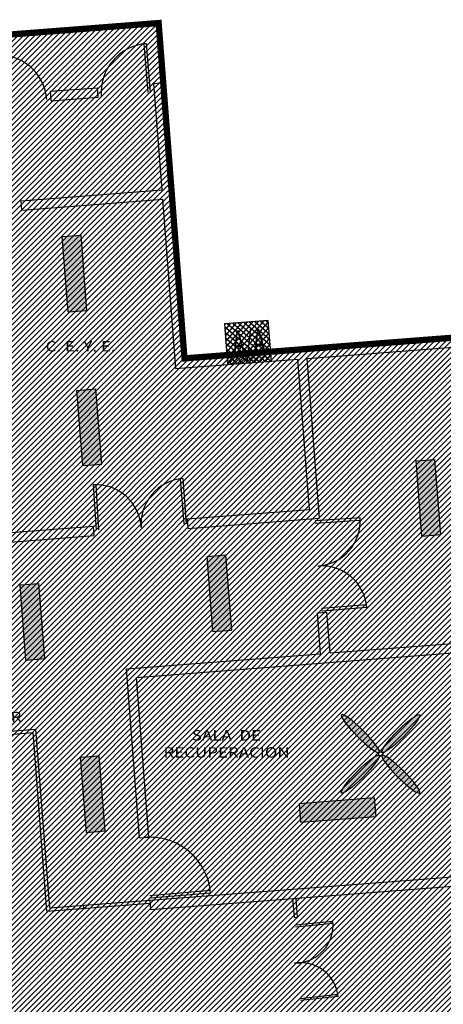
# Model space of a CAD drawing. Extents: x 260 to 526, y 4 to 211.
# Drawn here: x 339 to 346, y 162 to 178 of the extents above; entities that cross this region are included whole.
import ezdxf

# ---------------------------------------------------------------- set-up
doc = ezdxf.new("R2010")
doc.units = 0
doc.header["$LTSCALE"] = 0.1
doc.header["$MEASUREMENT"] = 0
doc.linetypes.add('HIDDEN', pattern=[9.525, 6.35, -3.175])
doc.layers.get('0').update_dxf_attribs({"linetype": 'CONTINUOUS'})
for name, color, linetype in [('AUXILIARPROY', 4, 'HIDDEN'), ('CANCELES', 4, 'CONTINUOUS'), ('MUROS', 3, 'CONTINUOUS'), ('PUERTAS', 7, 'CONTINUOUS'), ('VENTANAS', 7, 'CONTINUOUS')]:
    doc.layers.add(name, color=color, linetype=linetype)
doc.layers.add('TEXTOS', color=7, linetype='CONTINUOUS', lineweight=5)
doc.styles.add('SANSSERIF', font='sas_____.pfb')

msp = doc.modelspace()

# ---------------------------------------------------------------- hatches: boundary and pattern name
at = {"true_color": 0x636466}
h = msp.add_hatch(dxfattribs=at)
h.set_pattern_fill('ANSI31', color=251, scale=0.5)
h.paths.add_polyline_path([(342.23878, 140.9414), (343.60259, 139.42222, 0.19891237), (343.94775, 139.25696, 0.19891237), (344.30867, 139.38417), (344.94118, 139.95199), (345.83826, 138.95658), (351.42855, 143.99464), (350.53522, 144.98974), (350.93146, 145.32963, 0.21066325), (351.17936, 145.84737, 0.18721409), (350.98854, 146.38876), (348.80669, 148.81918), (347.16516, 167.96651), (350.30597, 168.20852), (349.87886, 173.19043), (342.03341, 172.5859), (341.62239, 177.92009), (336.17354, 177.50023), (336.36177, 175.05747), (336.58457, 172.16604), (324.73469, 171.25295), (325.40512, 162.57882), (326.51723, 158.13599), (321.99723, 158.45097), (321.99723, 159.3986), (320.37723, 159.29118), (320.37723, 157.4414), (319.02723, 157.4414), (319.02723, 159.1683), (314.87032, 158.91601), (309.94723, 159.34084), (309.94723, 150.84765), (307.64723, 150.84765), (307.64723, 149.14765), (309.79723, 149.14765), (309.79723, 149.6914), (314.34723, 149.6914), (314.34723, 148.5864), (321.99723, 148.5864), (321.99723, 140.9414)])
for points in [[(340.38708, 174.54645), (340.08801, 174.52293), (340.18206, 173.32662), (340.48114, 173.35014)], [(340.62203, 172.10127), (340.32296, 172.07775), (340.41701, 170.88145), (340.71609, 170.90496)], [(346.01914, 170.97959), (345.72006, 170.95608), (345.81412, 169.75977), (346.1132, 169.78328)], [(342.69192, 169.45963), (342.39285, 169.43612), (342.4869, 168.23981), (342.78598, 168.26333)], [(339.71601, 169.00599), (339.41693, 168.98247), (339.51098, 167.78617), (339.81006, 167.80968)], [(340.67851, 166.26573), (340.37944, 166.24222), (340.47349, 165.04591), (340.77257, 165.06943)], [(345.07816, 165.30103), (345.05511, 165.60014), (343.85866, 165.50795), (343.8817, 165.20884)]]:
    msp.add_hatch(color=3).paths.add_polyline_path(points)
h = msp.add_hatch()
h.set_pattern_fill('ANSI37', color=256, scale=0.5, angle=94.406208, style=0)
h.set_pattern_definition([(139.406208, (457.782604, -2.50575), (-0.040668247, -0.047458863), []), (229.406208, (457.782604, -2.50575), (0.047458863, -0.040668247), [])])
h.paths.add_polyline_path([(342.68102, 172.98684), (342.71943, 172.48832), (343.41736, 172.5421), (343.37895, 173.04062)])
h.paths.add_polyline_path([(342.6695, 173.1364), (342.68102, 172.98684), (343.37895, 173.04062), (343.36743, 173.19018)])
h = msp.add_hatch(color=215)
edge = h.paths.add_edge_path()
edge.add_ellipse((344.83215, 166.6178), major_axis=(0.3, -0.3), ratio=0.15150344, start_angle=0, end_angle=360, ccw=False)
edge = h.paths.add_edge_path()
edge.add_ellipse((345.47766, 166.6178), major_axis=(-0.3, -0.3), ratio=0.15150344, start_angle=0, end_angle=360)
edge = h.paths.add_edge_path()
edge.add_ellipse((345.47766, 165.97228), major_axis=(-0.3, 0.3), ratio=0.15150344, start_angle=0, end_angle=360, ccw=False)
edge = h.paths.add_edge_path()
edge.add_ellipse((344.83215, 165.97228), major_axis=(0.3, 0.3), ratio=0.15150344, start_angle=0, end_angle=360)

# ---------------------------------------------------------------- linework, layer by layer
for p, q in [((340.08801, 174.52293), (340.38708, 174.54645)), ((340.18206, 173.32662), (340.08801, 174.52293)), ((340.48114, 173.35014), (340.38708, 174.54645)), ((340.18206, 173.32662), (340.48114, 173.35014)), ((340.32296, 172.07775), (340.62203, 172.10127)), ((340.41701, 170.88145), (340.32296, 172.07775)), ((340.71609, 170.90496), (340.62203, 172.10127)), ((340.41701, 170.88145), (340.71609, 170.90496)), ((345.72006, 170.95608), (346.01914, 170.97959)), ((345.81412, 169.75977), (345.72006, 170.95608)), ((346.1132, 169.78328), (346.01914, 170.97959)), ((345.81412, 169.75977), (346.1132, 169.78328)), ((342.39285, 169.43612), (342.69192, 169.45963)), ((342.4869, 168.23981), (342.39285, 169.43612)), ((342.78598, 168.26333), (342.69192, 169.45963)), ((339.41693, 168.98247), (339.71601, 169.00599)), ((339.81006, 167.80968), (339.71601, 169.00599)), ((339.51098, 167.78617), (339.41693, 168.98247)), ((342.4869, 168.23981), (342.78598, 168.26333)), ((339.51098, 167.78617), (339.81006, 167.80968)), ((340.37944, 166.24222), (340.67851, 166.26573)), ((340.47349, 165.04591), (340.37944, 166.24222)), ((340.77257, 165.06943), (340.67851, 166.26573)), ((343.85866, 165.50795), (345.05511, 165.60014)), ((345.05511, 165.60014), (345.07816, 165.30103)), ((343.85866, 165.50795), (343.8817, 165.20884)), ((343.8817, 165.20884), (345.07816, 165.30103)), ((340.47349, 165.04591), (340.77257, 165.06943))]:
    msp.add_line(p, q)
at = {"const_width": 0.1}
msp.add_lwpolyline([(349.87886, 173.19043), (342.03341, 172.5859), (341.62239, 177.92009), (336.17354, 177.50023), (336.36177, 175.05747), (336.58457, 172.16604), (324.73469, 171.25295)], dxfattribs=at)
msp.add_lwpolyline([(343.41736, 172.5421), (343.36743, 173.19018), (342.6695, 173.1364), (342.71943, 172.48832)], close=True)
msp.add_circle((345.1549, 166.29504), 0.03219)
at = {"extrusion": (0, 0, -1)}
for centre, major_axis in [((344.83215, 166.6178), (0.3, -0.3)), ((345.47766, 165.97228), (-0.3, 0.3))]:
    msp.add_ellipse(centre, major_axis=major_axis, ratio=0.15150344, dxfattribs=at)
for centre, major_axis in [((345.47766, 166.6178), (-0.3, -0.3)), ((344.83215, 165.97228), (0.3, 0.3))]:
    msp.add_ellipse(centre, major_axis=major_axis, ratio=0.15150344)
at = {"layer": 'AUXILIARPROY', "linetype": 'HIDDEN'}
for p in [(336.17354, 177.50023), (341.69538, 176.9729)]:
    msp.add_line(p, (341.62239, 177.92009), dxfattribs=at)
at = {"layer": 'CANCELES', "color": 4, "linetype": 'Continuous'}
for p, q in [((338.08433, 166.56471), (339.66963, 166.68687)), ((339.88859, 163.84529), (339.66963, 166.68687)), ((338.08817, 166.51486), (339.62362, 166.63317)), ((339.84258, 163.7916), (339.62362, 166.63317)), ((340.43084, 163.83692), (340.42699, 163.88678))]:
    msp.add_line(p, q, dxfattribs=at)
at = {"layer": 'CANCELES'}
for p, q in [((343.75423, 163.99271), (343.77986, 163.6938)), ((343.80405, 163.99698), (343.82971, 163.69764)), ((339.84258, 163.7916), (341.4877, 163.91836)), ((339.88859, 163.84529), (341.48386, 163.96821)), ((343.77986, 163.6938), (343.82971, 163.69764))]:
    msp.add_line(p, q, dxfattribs=at)
at = {"layer": 'MUROS', "linetype": 'Continuous'}
for p, q in [((339.9007, 176.83461), (340.64848, 176.89223)), ((339.91222, 176.68505), (339.9007, 176.83461)), ((340.66, 176.74267), (340.64848, 176.89223)), ((341.54582, 176.96137), (341.69538, 176.9729)), ((341.67642, 175.2664), (341.54582, 176.96137)), ((342.03341, 172.5859), (341.69538, 176.9729)), ((339.91222, 176.68505), (340.66, 176.74267)), ((339.43307, 175.09354), (341.67642, 175.2664)), ((339.4446, 174.94398), (341.68795, 175.11684)), ((341.89538, 172.42482), (341.68795, 175.11684)), ((339.4446, 174.94398), (339.43307, 175.09354)), ((342.03341, 172.5859), (349.87886, 173.19043)), ((343.98918, 172.58616), (349.74212, 173.02945)), ((341.89538, 172.42482), (343.83962, 172.57463)), ((344.024, 170.18173), (343.83962, 172.57463)), ((344.18508, 170.0437), (343.98918, 172.58616)), ((342.07977, 170.03192), (344.024, 170.18173)), ((342.09129, 169.88236), (342.07977, 170.03192)), ((342.09129, 169.88236), (344.18508, 170.0437)), ((337.84233, 169.7054), (340.5842, 169.91668)), ((340.59572, 169.76712), (340.5842, 169.91668)), ((337.85385, 169.55584), (340.59572, 169.76712)), ((344.15077, 168.53661), (344.30032, 168.54813)), ((344.20071, 167.88853), (344.15077, 168.53661)), ((344.35026, 167.90005), (344.30032, 168.54813)), ((344.35026, 167.90005), (350.14359, 168.34645)), ((341.27095, 167.51233), (347.0156, 167.95498)), ((341.10987, 167.65036), (344.20071, 167.88853)), ((341.3173, 164.95834), (341.10987, 167.65036)), ((341.46686, 164.96987), (341.27095, 167.51233)), ((341.3173, 164.95834), (341.46686, 164.96987)), ((341.48386, 163.96821), (347.31885, 164.41783)), ((341.49539, 163.81866), (347.33166, 164.26837))]:
    msp.add_line(p, q, dxfattribs=at)
at = {"layer": 'MUROS'}
msp.add_lwpolyline([(341.48386, 163.96821), (341.49539, 163.81866)], dxfattribs=at)
at = {"layer": 'PUERTAS', "color": 7, "linetype": 'Continuous'}
for p, q in [((341.38523, 177.58881), (341.44848, 176.81365)), ((341.4219, 177.59267), (341.48522, 176.81664)), ((340.58229, 170.57437), (340.62573, 169.85568)), ((340.62229, 170.57568), (340.66566, 169.8581)), ((341.9659, 170.66909), (342.02225, 169.95241)), ((342.00569, 170.67333), (342.06212, 169.95554)), ((344.83096, 170.04729), (344.11243, 170.00131)), ((344.83241, 170.0073), (344.11498, 169.96139)), ((344.93057, 168.66402), (344.2141, 168.60514)), ((344.93496, 168.62425), (344.21738, 168.56528)), ((342.44581, 164.12144), (341.48022, 164.03826)), ((342.45007, 164.08166), (341.48365, 163.99841)), ((344.39626, 163.62663), (343.79623, 163.57076)), ((344.39833, 163.59584), (343.79909, 163.54005)), ((344.47708, 162.4651), (343.87875, 162.40023)), ((344.48119, 162.43451), (343.88208, 162.36957))]:
    msp.add_line(p, q, dxfattribs=at)
for centre, radius, start, end in [((341.48522, 176.81664), 0.77861, 94.664588, 184.664588), ((339.0681, 176.63689), 0.77861, 4.879683, 94.879683), ((341.48365, 163.99841), 0.97, 4.923874, 95.237561)]:
    msp.add_arc(centre, radius, start, end, dxfattribs=at)
at = {"layer": 'VENTANAS'}
for centre, radius, start, end in [((340.62573, 169.85568), 0.72, 3.178207, 93.458602), ((342.06212, 169.95554), 0.72, 94.49514, 184.775535), ((344.11243, 170.00131), 0.72, 273.38112, 3.661516), ((344.21738, 168.56528), 0.72, 4.698053, 94.978449), ((343.79623, 163.57076), 0.60262, 271.768448, 5.31905), ((343.88208, 162.36957), 0.60262, 6.187082, 99.737685)]:
    msp.add_arc(centre, radius, start, end, dxfattribs=at)

# ---------------------------------------------------------------- texts
at = {"layer": 'TEXTOS', "color": 7, "linetype": 'Continuous', "style": 'SANSSERIF', "width": 0.6}
msp.add_text('A/A', height=0.4, rotation=4.406208, dxfattribs=at).set_placement((342.81007, 172.62578))
at = {"layer": 'TEXTOS', "style": 'SANSSERIF', "width": 1.2}
for s, height, p in [('C. E. Y. E.', 0.1647663, (339.82358, 172.69597)), ('SALA  DE', 0.164766, (342.15147, 166.50751)), ('RECUPERACION', 0.1647663, (341.70033, 166.23593))]:
    msp.add_text(s, height=height, dxfattribs=at).set_placement(p)
msp.add_text('TRANSFER', height=0.164766, rotation=4.912034, dxfattribs=at).set_placement((338.12033, 166.69264))

doc.saveas('drawing.dxf')
